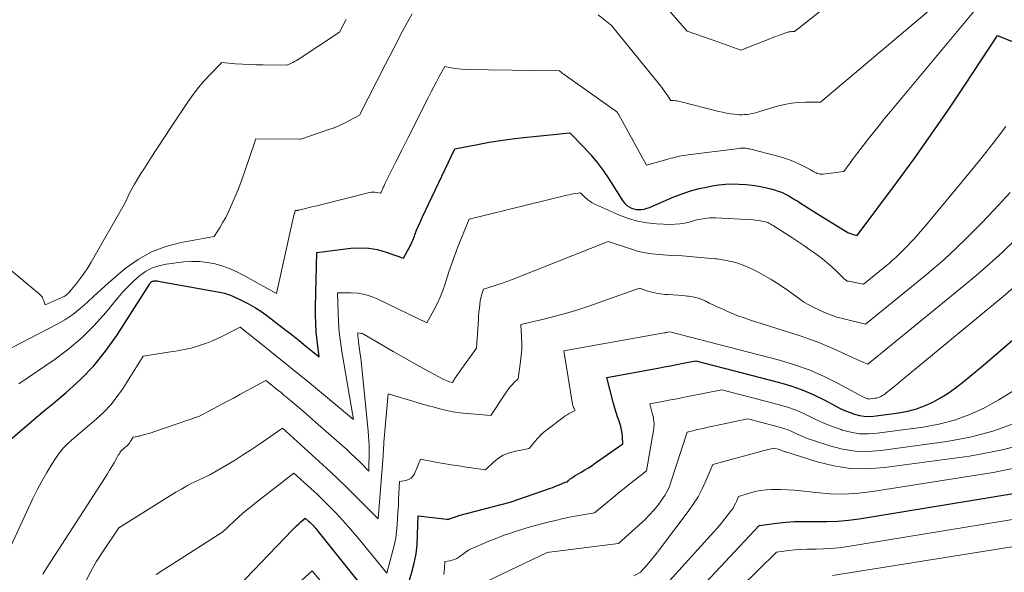
# Model space of a CAD drawing. Units: feet. Extents: x 1191672 to 1199172, y 7083870 to 7089450.
# Drawn here: x 1192765 to 1192872, y 7083986 to 7084046 of the extents above; entities that cross this region are included whole.
import ezdxf

# ---------------------------------------------------------------- set-up
doc = ezdxf.new("R2010")
doc.units = ezdxf.units.FT
doc.header["$MEASUREMENT"] = 0
doc.layers.add('Level 44', color=7, linetype='Continuous', lineweight=0)
doc.layers.add('Level 45', color=7, linetype='Continuous', lineweight=0)

msp = doc.modelspace()

# ---------------------------------------------------------------- linework, layer by layer
at = {"layer": 'Level 44', "color": 32, "linetype": 'Continuous', "lineweight": 30, "flags": 128}
for points, elevation in [([(1192764.13, 7084000.41), (1192764.99, 7084001.19), (1192765.89, 7084001.94), (1192766.78, 7084002.69), (1192767.68, 7084003.44), (1192768.58, 7084004.18), (1192769.99, 7084005.36), (1192771.52, 7084006.76), (1192772.96, 7084008.24), (1192774.25, 7084009.85), (1192775.45, 7084011.55), (1192779.04, 7084017.14), (1192779.07, 7084017.19), (1192779.11, 7084017.24), (1192779.16, 7084017.29), (1192779.2, 7084017.33), (1192779.25, 7084017.37), (1192779.31, 7084017.4), (1192779.37, 7084017.42), (1192779.43, 7084017.43), (1192779.51, 7084017.44), (1192779.62, 7084017.45), (1192779.73, 7084017.45), (1192779.83, 7084017.45), (1192779.94, 7084017.43), (1192786.78, 7084016.19), (1192787.11, 7084016.12), (1192787.44, 7084016.02), (1192787.77, 7084015.9), (1192788.08, 7084015.77), (1192788.98, 7084015.34), (1192789.73, 7084014.95), (1192790.46, 7084014.54), (1192791.16, 7084014.08), (1192791.84, 7084013.59), (1192793.01, 7084012.7), (1192793.74, 7084012.13), (1192794.47, 7084011.56), (1192795.2, 7084010.98), (1192795.92, 7084010.39), (1192797.36, 7084009.21), (1192797.14, 7084011.01), (1192797.05, 7084011.92), (1192796.99, 7084012.82), (1192796.97, 7084013.73), (1192796.97, 7084014.63), (1192797.12, 7084020.51), (1192800.77, 7084020.97), (1192801.75, 7084021.03), (1192802.72, 7084020.99), (1192803.67, 7084020.83), (1192804.62, 7084020.57), (1192806.5, 7084019.92), (1192806.93, 7084020.68), (1192807.13, 7084021.07), (1192807.32, 7084021.46), (1192807.5, 7084021.86), (1192807.66, 7084022.27), (1192807.72, 7084022.43), (1192807.91, 7084022.92), (1192808.1, 7084023.4), (1192808.31, 7084023.88), (1192808.53, 7084024.36), (1192812.03, 7084031.74), (1192814.51, 7084032.22), (1192815.75, 7084032.44), (1192817, 7084032.64), (1192818.25, 7084032.8), (1192819.5, 7084032.95), (1192824.49, 7084033.47), (1192826.02, 7084031.91), (1192826.76, 7084031.1), (1192827.45, 7084030.27), (1192828.1, 7084029.39), (1192828.71, 7084028.49), (1192830.1, 7084026.25), (1192830.27, 7084026.02), (1192830.45, 7084025.81), (1192830.67, 7084025.62), (1192830.9, 7084025.46), (1192831.15, 7084025.33), (1192831.41, 7084025.23), (1192831.68, 7084025.18), (1192831.97, 7084025.16), (1192832.26, 7084025.18), (1192832.55, 7084025.22), (1192832.83, 7084025.3), (1192833.1, 7084025.4), (1192835.75, 7084026.53), (1192836.65, 7084026.87), (1192837.56, 7084027.18), (1192838.49, 7084027.43), (1192839.43, 7084027.64), (1192839.89, 7084027.72), (1192840.61, 7084027.83), (1192841.33, 7084027.91), (1192842.06, 7084027.93), (1192842.79, 7084027.92), (1192842.81, 7084027.92), (1192843.53, 7084027.87), (1192844.23, 7084027.79), (1192844.94, 7084027.68), (1192845.64, 7084027.54), (1192846.25, 7084027.4), (1192846.64, 7084027.3), (1192847.02, 7084027.17), (1192847.39, 7084027.03), (1192847.76, 7084026.86), (1192848.12, 7084026.67), (1192848.47, 7084026.48), (1192848.82, 7084026.27), (1192849.16, 7084026.06), (1192849.45, 7084025.87), (1192849.93, 7084025.55), (1192850.41, 7084025.24), (1192850.9, 7084024.94), (1192851.39, 7084024.63), (1192854.38, 7084022.8), (1192854.57, 7084022.69), (1192854.76, 7084022.6), (1192854.96, 7084022.53), (1192855.16, 7084022.47), (1192855.58, 7084022.36), (1192859.83, 7084028.06), (1192861.74, 7084030.66), (1192863.61, 7084033.28), (1192865.44, 7084035.93), (1192867.24, 7084038.61), (1192870.78, 7084044), (1192876.08, 7084041.84)], 2160), ([(1192788.55, 7083984.34), (1192794.47, 7083990.51), (1192794.69, 7083990.74), (1192794.92, 7083990.95), (1192795.15, 7083991.17), (1192795.38, 7083991.37), (1192795.86, 7083991.78), (1192796.22, 7083991.46), (1192796.36, 7083991.33), (1192796.49, 7083991.2), (1192796.62, 7083991.07), (1192796.75, 7083990.94), (1192796.87, 7083990.8), (1192797, 7083990.66), (1192797.12, 7083990.52), (1192797.23, 7083990.37), (1192805.63, 7083979.85), (1192807.4, 7083985.91), (1192807.65, 7083986.91), (1192807.84, 7083987.91), (1192807.96, 7083988.93), (1192808.02, 7083989.95), (1192808.07, 7083992.01), (1192811.19, 7083991.65), (1192811.26, 7083991.64), (1192811.32, 7083991.65), (1192811.39, 7083991.66), (1192811.45, 7083991.68), (1192811.57, 7083991.73), (1192811.87, 7083991.84), (1192812.03, 7083991.89), (1192812.18, 7083991.94), (1192812.34, 7083991.99), (1192812.49, 7083992.04), (1192818.04, 7083993.51), (1192822.4, 7083995.01), (1192822.64, 7083995.1), (1192822.87, 7083995.19), (1192823.1, 7083995.29), (1192823.33, 7083995.39), (1192823.57, 7083995.5), (1192823.68, 7083995.55), (1192823.79, 7083995.59), (1192823.9, 7083995.63), (1192824.02, 7083995.66), (1192824.25, 7083995.71), (1192824.35, 7083995.84), (1192824.41, 7083995.9), (1192824.46, 7083995.96), (1192824.53, 7083996.02), (1192824.59, 7083996.07), (1192824.7, 7083996.14), (1192824.83, 7083996.22), (1192824.95, 7083996.3), (1192825.08, 7083996.38), (1192825.21, 7083996.46), (1192825.73, 7083996.76), (1192826.12, 7083996.99), (1192826.51, 7083997.23), (1192826.89, 7083997.48), (1192827.26, 7083997.74), (1192830.22, 7083999.83), (1192830.18, 7084000.58), (1192830.15, 7084000.96), (1192830.09, 7084001.33), (1192830.01, 7084001.69), (1192829.89, 7084002.05), (1192829.81, 7084002.27), (1192829.65, 7084002.74), (1192829.5, 7084003.21), (1192829.36, 7084003.68), (1192829.23, 7084004.16), (1192828.5, 7084007), (1192834.03, 7084008.01), (1192834.71, 7084008.14), (1192835.39, 7084008.26), (1192836.08, 7084008.39), (1192836.76, 7084008.53), (1192838.12, 7084008.79), (1192847.18, 7084006.45), (1192848.42, 7084006.08), (1192849.64, 7084005.65), (1192850.83, 7084005.14), (1192852, 7084004.57), (1192853.36, 7084003.85), (1192853.83, 7084003.61), (1192854.32, 7084003.39), (1192854.81, 7084003.19), (1192855.31, 7084003.01), (1192855.82, 7084002.88), (1192856.33, 7084002.79), (1192856.85, 7084002.78), (1192857.37, 7084002.81), (1192860.11, 7084003.18), (1192861.06, 7084003.36), (1192861.99, 7084003.6), (1192862.89, 7084003.93), (1192863.77, 7084004.33), (1192864.62, 7084004.8), (1192865.44, 7084005.3), (1192866.23, 7084005.86), (1192866.99, 7084006.46), (1192869.24, 7084008.34), (1192871.1, 7084009.92), (1192872.95, 7084011.5)], 2170), ([(1192836.04, 7083981.4), (1192844.99, 7083990.97), (1192846.9, 7083991.22), (1192847.85, 7083991.32), (1192848.81, 7083991.39), (1192849.77, 7083991.42), (1192850.73, 7083991.41), (1192851.15, 7083991.4), (1192852.32, 7083991.4), (1192853.48, 7083991.45), (1192854.64, 7083991.56), (1192855.8, 7083991.71), (1192877.99, 7083995.35)], 2180)]:
    msp.add_lwpolyline(points, dxfattribs=dict(at, elevation=elevation))
at = {"layer": 'Level 45', "color": 32, "linetype": 'Continuous', "lineweight": 0, "flags": 128}
for points, elevation in [([(1192828.96, 7084053.87), (1192837.19, 7084044.47), (1192840.62, 7084043.27), (1192841.02, 7084043.13), (1192841.42, 7084042.98), (1192841.82, 7084042.84), (1192842.21, 7084042.7), (1192843.01, 7084042.41), (1192846.12, 7084043.64), (1192846.46, 7084043.77), (1192846.8, 7084043.9), (1192847.14, 7084044.03), (1192847.48, 7084044.15), (1192847.86, 7084044.29), (1192848.01, 7084044.34), (1192848.16, 7084044.38), (1192848.32, 7084044.4), (1192848.47, 7084044.42), (1192848.79, 7084044.43), (1192852, 7084046.94)], 2154), ([(1192827.57, 7084046.24), (1192829.01, 7084045.09), (1192834.32, 7084038.51), (1192834.51, 7084038.26), (1192834.7, 7084038.01), (1192834.88, 7084037.75), (1192835.06, 7084037.49), (1192835.41, 7084036.97), (1192835.75, 7084036.96), (1192835.92, 7084036.94), (1192836.08, 7084036.92), (1192836.25, 7084036.89), (1192836.41, 7084036.86), (1192840.61, 7084035.78), (1192841.02, 7084035.69), (1192841.44, 7084035.6), (1192841.86, 7084035.54), (1192842.28, 7084035.48), (1192842.6, 7084035.45), (1192842.86, 7084035.43), (1192843.13, 7084035.43), (1192843.39, 7084035.44), (1192843.66, 7084035.46), (1192843.92, 7084035.5), (1192844.18, 7084035.55), (1192844.44, 7084035.61), (1192844.7, 7084035.67), (1192846.94, 7084036.34), (1192847.71, 7084036.53), (1192848.47, 7084036.67), (1192849.25, 7084036.75), (1192850.03, 7084036.78), (1192851.61, 7084036.77), (1192865.92, 7084048.86)], 2156), ([(1192758.46, 7084007.31), (1192768.95, 7084012.73), (1192769.84, 7084013.24), (1192770.69, 7084013.8), (1192771.49, 7084014.44), (1192772.26, 7084015.12), (1192773, 7084015.83), (1192773.76, 7084016.53), (1192774.53, 7084017.21), (1192775.31, 7084017.88), (1192776.38, 7084018.78), (1192777.76, 7084019.77), (1192779.21, 7084020.59), (1192780.78, 7084021.18), (1192782.42, 7084021.61), (1192785.98, 7084022.25), (1192786.64, 7084023.27), (1192786.95, 7084023.79), (1192787.25, 7084024.31), (1192787.52, 7084024.86), (1192787.77, 7084025.41), (1192788.16, 7084026.33), (1192788.58, 7084027.35), (1192788.98, 7084028.38), (1192789.36, 7084029.42), (1192789.72, 7084030.46), (1192790.5, 7084032.81), (1192795.34, 7084032.78), (1192795.38, 7084032.78), (1192798.4, 7084033.81), (1192798.98, 7084034.02), (1192799.55, 7084034.25), (1192800.1, 7084034.51), (1192800.65, 7084034.79), (1192801.74, 7084035.38), (1192803.59, 7084039.05), (1192804.53, 7084040.88), (1192805.47, 7084042.71), (1192806.43, 7084044.53), (1192807.41, 7084046.34)], 2156), ([(1192764.87, 7084006.3), (1192768.78, 7084008.98), (1192770.28, 7084010.11), (1192771.7, 7084011.31), (1192773.02, 7084012.63), (1192774.27, 7084014.02), (1192775.61, 7084015.66), (1192776.14, 7084016.28), (1192776.71, 7084016.88), (1192777.3, 7084017.45), (1192777.91, 7084017.99), (1192778.57, 7084018.46), (1192779.27, 7084018.84), (1192780.02, 7084019.09), (1192780.81, 7084019.26), (1192782.7, 7084019.5), (1192783.56, 7084019.56), (1192784.41, 7084019.55), (1192785.25, 7084019.45), (1192786.1, 7084019.28), (1192786.92, 7084019.03), (1192787.73, 7084018.74), (1192788.52, 7084018.4), (1192789.29, 7084018.01), (1192792.76, 7084016.08), (1192794.55, 7084024.23), (1192794.57, 7084024.32), (1192794.59, 7084024.42), (1192794.62, 7084024.52), (1192794.65, 7084024.62), (1192794.67, 7084024.7), (1192794.69, 7084024.76), (1192794.71, 7084024.82), (1192794.72, 7084024.88), (1192794.74, 7084024.93), (1192794.78, 7084025.05), (1192794.91, 7084025.06), (1192794.98, 7084025.07), (1192795.04, 7084025.08), (1192795.1, 7084025.09), (1192795.17, 7084025.1), (1192795.88, 7084025.27), (1192796.29, 7084025.38), (1192796.71, 7084025.48), (1192797.13, 7084025.58), (1192797.54, 7084025.69), (1192802.79, 7084027), (1192802.99, 7084027.04), (1192803.19, 7084027.05), (1192803.39, 7084027.05), (1192803.59, 7084027.02), (1192804, 7084026.94), (1192804.09, 7084027.1), (1192804.13, 7084027.18), (1192804.17, 7084027.26), (1192804.21, 7084027.35), (1192804.25, 7084027.43), (1192804.26, 7084027.47), (1192804.3, 7084027.57), (1192804.35, 7084027.67), (1192804.39, 7084027.77), (1192804.44, 7084027.86), (1192805.67, 7084030.32), (1192806.33, 7084031.65), (1192807, 7084032.97), (1192807.67, 7084034.3), (1192808.34, 7084035.62), (1192809.21, 7084037.34), (1192809.49, 7084037.89), (1192809.78, 7084038.45), (1192810.07, 7084039), (1192810.36, 7084039.56), (1192810.95, 7084040.66), (1192811.67, 7084040.5), (1192812.04, 7084040.43), (1192812.4, 7084040.38), (1192812.77, 7084040.35), (1192813.14, 7084040.33), (1192823.37, 7084040.18), (1192823.46, 7084040.1), (1192823.5, 7084040.06), (1192823.55, 7084040.02), (1192823.6, 7084039.99), (1192823.64, 7084039.95), (1192829.57, 7084035.75), (1192829.63, 7084035.66), (1192829.66, 7084035.62), (1192829.69, 7084035.57), (1192829.72, 7084035.53), (1192829.74, 7084035.48), (1192832.8, 7084029.95), (1192834.35, 7084030.41), (1192834.72, 7084030.51), (1192835.08, 7084030.61), (1192835.44, 7084030.71), (1192835.81, 7084030.8), (1192836.17, 7084030.89), (1192836.54, 7084030.97), (1192836.91, 7084031.03), (1192837.28, 7084031.09), (1192842.8, 7084031.78), (1192842.94, 7084031.79), (1192843.08, 7084031.8), (1192843.22, 7084031.81), (1192843.36, 7084031.8), (1192843.5, 7084031.79), (1192843.64, 7084031.78), (1192843.78, 7084031.75), (1192843.92, 7084031.72), (1192846.99, 7084030.95), (1192847.63, 7084030.77), (1192848.26, 7084030.55), (1192848.88, 7084030.3), (1192849.48, 7084030.01), (1192850.5, 7084029.49), (1192850.59, 7084029.44), (1192850.67, 7084029.4), (1192850.74, 7084029.35), (1192850.82, 7084029.3), (1192850.9, 7084029.25), (1192850.98, 7084029.21), (1192851.06, 7084029.17), (1192851.14, 7084029.13), (1192851.27, 7084029.08), (1192851.42, 7084029.03), (1192851.58, 7084029), (1192851.73, 7084028.99), (1192851.89, 7084029), (1192854.13, 7084029.27), (1192854.84, 7084030.23), (1192855.2, 7084030.71), (1192855.56, 7084031.18), (1192855.92, 7084031.66), (1192856.28, 7084032.13), (1192856.74, 7084032.73), (1192857.34, 7084033.5), (1192857.95, 7084034.27), (1192858.56, 7084035.02), (1192859.18, 7084035.78), (1192868.58, 7084047.02)], 2158), ([(1192764.01, 7084018.56), (1192767.07, 7084016.04), (1192767.23, 7084015.88), (1192767.37, 7084015.71), (1192767.47, 7084015.51), (1192767.56, 7084015.3), (1192767.69, 7084014.86), (1192769.66, 7084015.71), (1192769.77, 7084015.76), (1192769.87, 7084015.82), (1192769.96, 7084015.88), (1192770.05, 7084015.96), (1192770.14, 7084016.03), (1192770.22, 7084016.12), (1192770.3, 7084016.2), (1192770.37, 7084016.29), (1192771.1, 7084017.18), (1192771.53, 7084017.73), (1192771.93, 7084018.29), (1192772.31, 7084018.87), (1192772.67, 7084019.46), (1192776.39, 7084025.95), (1192776.69, 7084026.62), (1192776.84, 7084026.94), (1192777, 7084027.27), (1192777.18, 7084027.59), (1192777.36, 7084027.9), (1192777.71, 7084028.46), (1192778.07, 7084029.05), (1192778.44, 7084029.63), (1192778.82, 7084030.22), (1192779.19, 7084030.8), (1192781.3, 7084034.03), (1192783.18, 7084036.86), (1192783.72, 7084037.62), (1192784.29, 7084038.36), (1192784.89, 7084039.07), (1192785.53, 7084039.75), (1192786.84, 7084041.09), (1192788.32, 7084040.95), (1192789.06, 7084040.9), (1192789.81, 7084040.85), (1192790.55, 7084040.82), (1192791.29, 7084040.81), (1192793.87, 7084040.79), (1192794.29, 7084040.97), (1192794.5, 7084041.07), (1192794.7, 7084041.17), (1192794.9, 7084041.29), (1192795.1, 7084041.41), (1192799.56, 7084044.36), (1192800.27, 7084045.74)], 2154), ([(1192763.54, 7083987.81), (1192766.37, 7083993.89), (1192766.84, 7083994.84), (1192767.33, 7083995.78), (1192767.87, 7083996.7), (1192768.42, 7083997.6), (1192768.9, 7083998.33), (1192769.26, 7083998.84), (1192769.65, 7083999.33), (1192770.08, 7083999.78), (1192770.54, 7084000.2), (1192771.03, 7084000.6), (1192771.51, 7084001.01), (1192771.99, 7084001.42), (1192772.47, 7084001.82), (1192773.23, 7084002.47), (1192774.05, 7084003.23), (1192774.82, 7084004.04), (1192775.51, 7084004.92), (1192776.15, 7084005.84), (1192778.32, 7084009.29), (1192781.26, 7084009.76), (1192781.64, 7084009.82), (1192782.02, 7084009.89), (1192782.39, 7084009.95), (1192782.77, 7084010.02), (1192783.52, 7084010.16), (1192784.61, 7084010.52), (1192785.15, 7084010.72), (1192785.69, 7084010.93), (1192786.22, 7084011.15), (1192786.74, 7084011.4), (1192788.81, 7084012.42), (1192791.25, 7084010.49), (1192792.46, 7084009.52), (1192793.67, 7084008.54), (1192794.88, 7084007.56), (1192796.08, 7084006.58), (1192801.09, 7084002.44), (1192799.83, 7084009.81), (1192799.67, 7084010.86), (1192799.54, 7084011.91), (1192799.45, 7084012.97), (1192799.4, 7084014.03), (1192799.33, 7084016.16), (1192800.84, 7084016.15), (1192801.58, 7084016.1), (1192802.31, 7084015.98), (1192803.02, 7084015.76), (1192803.71, 7084015.48), (1192809, 7084012.91), (1192809.76, 7084014.27), (1192810.12, 7084014.97), (1192810.45, 7084015.67), (1192810.73, 7084016.4), (1192810.99, 7084017.13), (1192811.1, 7084017.49), (1192811.39, 7084018.41), (1192811.7, 7084019.32), (1192812.04, 7084020.23), (1192812.38, 7084021.13), (1192813.59, 7084024.14), (1192824.16, 7084026.72), (1192824.41, 7084026.77), (1192824.65, 7084026.82), (1192824.9, 7084026.87), (1192825.14, 7084026.91), (1192825.64, 7084026.98), (1192825.85, 7084026.76), (1192825.96, 7084026.66), (1192826.06, 7084026.55), (1192826.18, 7084026.45), (1192826.29, 7084026.35), (1192826.44, 7084026.23), (1192826.64, 7084026.07), (1192826.84, 7084025.93), (1192827.06, 7084025.81), (1192827.28, 7084025.7), (1192829.85, 7084024.55), (1192830.82, 7084024.19), (1192831.8, 7084023.9), (1192832.82, 7084023.72), (1192833.85, 7084023.62), (1192835.38, 7084023.56), (1192835.89, 7084023.57), (1192836.4, 7084023.61), (1192836.9, 7084023.69), (1192837.39, 7084023.81), (1192837.77, 7084023.92), (1192838.08, 7084024), (1192838.39, 7084024.08), (1192838.7, 7084024.14), (1192839.01, 7084024.19), (1192839.32, 7084024.23), (1192839.64, 7084024.26), (1192839.95, 7084024.27), (1192840.27, 7084024.26), (1192844.34, 7084024.04), (1192844.59, 7084024.02), (1192844.83, 7084023.99), (1192845.07, 7084023.96), (1192845.31, 7084023.91), (1192845.51, 7084023.87), (1192845.65, 7084023.84), (1192845.78, 7084023.8), (1192845.91, 7084023.75), (1192846.03, 7084023.69), (1192846.16, 7084023.63), (1192846.28, 7084023.56), (1192846.4, 7084023.49), (1192846.52, 7084023.42), (1192848.52, 7084022.14), (1192849.18, 7084021.71), (1192849.83, 7084021.27), (1192850.48, 7084020.82), (1192851.11, 7084020.36), (1192851.29, 7084020.23), (1192851.83, 7084019.82), (1192852.35, 7084019.4), (1192852.86, 7084018.95), (1192853.35, 7084018.49), (1192854.23, 7084017.63), (1192854.28, 7084017.59), (1192854.32, 7084017.55), (1192854.37, 7084017.51), (1192854.42, 7084017.48), (1192854.47, 7084017.45), (1192854.52, 7084017.43), (1192854.57, 7084017.41), (1192854.63, 7084017.4), (1192856.27, 7084017.09), (1192858.72, 7084019.08), (1192859.07, 7084019.38), (1192859.42, 7084019.68), (1192859.76, 7084019.99), (1192860.1, 7084020.31), (1192860.43, 7084020.63), (1192860.76, 7084020.96), (1192861.08, 7084021.29), (1192861.39, 7084021.63), (1192861.74, 7084022.01), (1192862.22, 7084022.55), (1192862.7, 7084023.09), (1192863.17, 7084023.63), (1192863.64, 7084024.19), (1192866.82, 7084028.01), (1192867.82, 7084029.23), (1192868.82, 7084030.46), (1192869.8, 7084031.71), (1192870.77, 7084032.96), (1192871.69, 7084034.17)], 2162), ([(1192767.45, 7083985.71), (1192767.91, 7083986.48), (1192774.19, 7083996.17), (1192774.44, 7083996.56), (1192774.68, 7083996.96), (1192774.92, 7083997.36), (1192775.16, 7083997.76), (1192775.47, 7083998.3), (1192775.55, 7083998.44), (1192775.62, 7083998.57), (1192775.71, 7083998.7), (1192775.79, 7083998.83), (1192775.86, 7083998.94), (1192775.91, 7083999.01), (1192775.97, 7083999.08), (1192776.03, 7083999.15), (1192776.1, 7083999.21), (1192776.17, 7083999.27), (1192776.24, 7083999.33), (1192776.31, 7083999.38), (1192776.38, 7083999.44), (1192776.49, 7083999.54), (1192776.61, 7083999.65), (1192776.72, 7083999.76), (1192776.82, 7083999.89), (1192776.91, 7084000.03), (1192777.23, 7084000.53), (1192777.5, 7084000.58), (1192777.63, 7084000.6), (1192777.76, 7084000.63), (1192777.9, 7084000.66), (1192778.03, 7084000.69), (1192778.34, 7084000.77), (1192778.62, 7084000.85), (1192778.9, 7084000.93), (1192779.19, 7084001.02), (1192779.47, 7084001.12), (1192784.4, 7084002.82), (1192787.37, 7084004.4), (1192788.08, 7084004.77), (1192788.78, 7084005.15), (1192789.48, 7084005.53), (1192790.19, 7084005.91), (1192791.59, 7084006.68), (1192792.25, 7084006.15), (1192792.58, 7084005.89), (1192792.9, 7084005.63), (1192793.23, 7084005.36), (1192793.55, 7084005.09), (1192794.27, 7084004.49), (1192794.96, 7084003.91), (1192795.63, 7084003.33), (1192796.31, 7084002.75), (1192796.98, 7084002.16), (1192799.8, 7083999.67), (1192800.31, 7083999.22), (1192800.8, 7083998.76), (1192801.29, 7083998.3), (1192801.78, 7083997.82), (1192802.74, 7083996.87), (1192802.76, 7083999.12), (1192802.76, 7083999.64), (1192802.74, 7084000.15), (1192802.71, 7084000.66), (1192802.67, 7084001.18), (1192802.1, 7084006.99), (1192802.03, 7084007.68), (1192801.95, 7084008.38), (1192801.86, 7084009.07), (1192801.77, 7084009.76), (1192801.62, 7084010.82), (1192801.6, 7084010.98), (1192801.59, 7084011.15), (1192801.57, 7084011.31), (1192801.56, 7084011.48), (1192801.55, 7084011.81), (1192801.78, 7084011.79), (1192801.9, 7084011.77), (1192802.01, 7084011.74), (1192802.12, 7084011.7), (1192802.22, 7084011.64), (1192805.38, 7084009.81), (1192806.33, 7084009.26), (1192807.29, 7084008.72), (1192808.25, 7084008.18), (1192809.22, 7084007.65), (1192810.87, 7084006.76), (1192811.02, 7084006.69), (1192811.16, 7084006.63), (1192811.31, 7084006.58), (1192811.47, 7084006.53), (1192811.78, 7084006.46), (1192812.05, 7084006.88), (1192812.19, 7084007.09), (1192812.32, 7084007.3), (1192812.47, 7084007.5), (1192812.61, 7084007.7), (1192814.38, 7084010.17), (1192814.59, 7084013.27), (1192814.62, 7084013.68), (1192814.65, 7084014.08), (1192814.7, 7084014.49), (1192814.75, 7084014.9), (1192814.8, 7084015.27), (1192814.83, 7084015.48), (1192814.88, 7084015.7), (1192814.94, 7084015.91), (1192815, 7084016.12), (1192815.15, 7084016.54), (1192816.41, 7084016.95), (1192817.04, 7084017.16), (1192817.67, 7084017.38), (1192818.29, 7084017.61), (1192818.91, 7084017.84), (1192828.65, 7084021.7), (1192831.18, 7084020.86), (1192831.92, 7084020.64), (1192832.66, 7084020.47), (1192833.41, 7084020.36), (1192834.17, 7084020.29), (1192835.5, 7084020.21), (1192836.67, 7084020.14), (1192837.84, 7084020.05), (1192839.01, 7084019.95), (1192840.18, 7084019.84), (1192840.39, 7084019.82), (1192841.43, 7084019.66), (1192842.45, 7084019.42), (1192843.44, 7084019.07), (1192844.41, 7084018.65), (1192845.34, 7084018.15), (1192846.26, 7084017.61), (1192847.16, 7084017.04), (1192848.03, 7084016.44), (1192849.33, 7084015.49), (1192849.83, 7084015.15), (1192850.34, 7084014.84), (1192850.88, 7084014.56), (1192851.42, 7084014.3), (1192851.97, 7084014.06), (1192852.25, 7084013.95), (1192852.53, 7084013.83), (1192852.82, 7084013.73), (1192853.11, 7084013.62), (1192853.4, 7084013.53), (1192853.69, 7084013.44), (1192853.99, 7084013.36), (1192854.28, 7084013.29), (1192856.5, 7084012.77), (1192862.84, 7084017.93), (1192863.76, 7084018.7), (1192864.66, 7084019.48), (1192865.55, 7084020.28), (1192866.42, 7084021.1), (1192867.27, 7084021.93), (1192868.12, 7084022.77), (1192868.96, 7084023.63), (1192869.79, 7084024.49), (1192870.83, 7084025.59), (1192872.16, 7084027.02)], 2164), ([(1192772.04, 7083984.81), (1192772.6, 7083985.94), (1192773.23, 7083987.03), (1192773.91, 7083988.1), (1192775.68, 7083990.72), (1192781.86, 7083994.57), (1192782.45, 7083994.92), (1192783.05, 7083995.26), (1192783.66, 7083995.58), (1192784.29, 7083995.88), (1192785.54, 7083996.45), (1192787.32, 7083997.49), (1192788.2, 7083998.02), (1192789.08, 7083998.57), (1192789.94, 7083999.13), (1192790.8, 7083999.7), (1192793.4, 7084001.49), (1192796.98, 7083998.26), (1192798.14, 7083997.19), (1192799.29, 7083996.12), (1192800.41, 7083995.02), (1192801.53, 7083993.91), (1192803.74, 7083991.68), (1192804.27, 7083998.51), (1192804.28, 7083998.7), (1192804.3, 7083998.88), (1192804.31, 7083999.07), (1192804.32, 7083999.25), (1192804.33, 7083999.44), (1192804.35, 7083999.62), (1192804.36, 7083999.81), (1192804.37, 7083999.99), (1192804.82, 7084005.24), (1192807.95, 7084004.3), (1192808.56, 7084004.12), (1192809.18, 7084003.94), (1192809.8, 7084003.77), (1192810.41, 7084003.59), (1192811.04, 7084003.44), (1192811.66, 7084003.31), (1192812.29, 7084003.21), (1192812.93, 7084003.14), (1192815.93, 7084002.88), (1192817.62, 7084005.43), (1192817.81, 7084005.69), (1192818, 7084005.94), (1192818.22, 7084006.17), (1192818.44, 7084006.4), (1192818.91, 7084006.84), (1192819.16, 7084008.71), (1192819.23, 7084009.38), (1192819.28, 7084010.04), (1192819.28, 7084010.71), (1192819.26, 7084011.39), (1192819.19, 7084012.73), (1192821.67, 7084013.3), (1192822.9, 7084013.61), (1192824.13, 7084013.95), (1192825.34, 7084014.32), (1192826.55, 7084014.72), (1192832.03, 7084016.65), (1192832.93, 7084016.35), (1192833.38, 7084016.22), (1192833.84, 7084016.11), (1192834.3, 7084016.04), (1192834.77, 7084015.99), (1192835.12, 7084015.97), (1192835.65, 7084015.94), (1192836.18, 7084015.9), (1192836.71, 7084015.86), (1192837.24, 7084015.81), (1192837.33, 7084015.8), (1192837.8, 7084015.73), (1192838.26, 7084015.62), (1192838.71, 7084015.46), (1192839.15, 7084015.27), (1192839.58, 7084015.05), (1192840.01, 7084014.84), (1192840.45, 7084014.64), (1192840.89, 7084014.44), (1192841.33, 7084014.24), (1192841.99, 7084013.95), (1192842.66, 7084013.68), (1192843.34, 7084013.44), (1192844.03, 7084013.2), (1192849.41, 7084011.49), (1192850.44, 7084011.14), (1192851.45, 7084010.77), (1192852.45, 7084010.35), (1192853.44, 7084009.91), (1192854.75, 7084009.3), (1192855.08, 7084009.15), (1192855.41, 7084009), (1192855.74, 7084008.86), (1192856.07, 7084008.72), (1192856.74, 7084008.45), (1192866.99, 7084016.8), (1192868.45, 7084018.03), (1192869.89, 7084019.28), (1192871.3, 7084020.57), (1192872.69, 7084021.88)], 2166), ([(1192779.72, 7083985.69), (1192780.56, 7083986.22), (1192781.4, 7083986.76), (1192786.93, 7083990.29), (1192788.12, 7083991.4), (1192788.72, 7083991.94), (1192789.33, 7083992.48), (1192789.95, 7083993), (1192790.58, 7083993.5), (1192794.63, 7083996.64), (1192796.46, 7083994.98), (1192797.18, 7083994.32), (1192797.88, 7083993.65), (1192798.56, 7083992.96), (1192799.24, 7083992.26), (1192799.9, 7083991.54), (1192800.54, 7083990.82), (1192801.18, 7083990.08), (1192801.8, 7083989.34), (1192804.69, 7083985.82), (1192805.34, 7083988.26), (1192805.51, 7083988.94), (1192805.64, 7083989.63), (1192805.73, 7083990.32), (1192805.8, 7083991.02), (1192805.85, 7083991.72), (1192805.89, 7083992.42), (1192805.93, 7083993.12), (1192805.96, 7083993.82), (1192806.05, 7083995.74), (1192806.73, 7083995.84), (1192807.04, 7083995.94), (1192807.3, 7083996.09), (1192807.51, 7083996.31), (1192807.68, 7083996.58), (1192808.33, 7083998.15), (1192809.99, 7083997.84), (1192810.82, 7083997.69), (1192811.65, 7083997.55), (1192812.48, 7083997.42), (1192813.31, 7083997.29), (1192815.36, 7083997), (1192816.28, 7083997.86), (1192816.77, 7083998.25), (1192817.29, 7083998.57), (1192817.85, 7083998.8), (1192818.45, 7083998.97), (1192820.09, 7083999.3), (1192820.7, 7084000.06), (1192821.01, 7084000.43), (1192821.35, 7084000.78), (1192821.71, 7084001.11), (1192822.09, 7084001.41), (1192823.8, 7084002.69), (1192824, 7084002.83), (1192824.2, 7084002.96), (1192824.41, 7084003.08), (1192824.63, 7084003.19), (1192825.06, 7084003.41), (1192824.94, 7084003.63), (1192824.89, 7084003.75), (1192824.84, 7084003.86), (1192824.81, 7084003.98), (1192824.78, 7084004.1), (1192823.84, 7084009.87), (1192834.7, 7084011.82), (1192834.8, 7084011.84), (1192834.9, 7084011.85), (1192835, 7084011.87), (1192835.1, 7084011.89), (1192835.3, 7084011.93), (1192847.19, 7084008.86), (1192848.81, 7084008.37), (1192850.4, 7084007.82), (1192851.95, 7084007.14), (1192853.46, 7084006.39), (1192856.28, 7084004.86), (1192856.37, 7084004.82), (1192856.45, 7084004.78), (1192856.54, 7084004.74), (1192856.63, 7084004.71), (1192856.72, 7084004.68), (1192856.81, 7084004.67), (1192856.91, 7084004.66), (1192857, 7084004.67), (1192857.5, 7084004.74), (1192857.67, 7084004.77), (1192857.84, 7084004.81), (1192858, 7084004.87), (1192858.16, 7084004.94), (1192858.31, 7084005.03), (1192858.46, 7084005.12), (1192858.6, 7084005.22), (1192858.74, 7084005.32), (1192859.2, 7084005.69), (1192859.56, 7084005.99), (1192859.93, 7084006.28), (1192860.29, 7084006.58), (1192860.65, 7084006.88), (1192871.37, 7084015.76), (1192873.29, 7084017.41)], 2168), ([(1192810.85, 7083985.68), (1192810.9, 7083986.02), (1192810.93, 7083986.37), (1192810.96, 7083987.07), (1192811.5, 7083987.15), (1192811.76, 7083987.21), (1192812.01, 7083987.29), (1192812.25, 7083987.41), (1192812.47, 7083987.55), (1192813.55, 7083988.34), (1192815.91, 7083989.34), (1192816.59, 7083989.62), (1192817.28, 7083989.88), (1192817.97, 7083990.12), (1192818.67, 7083990.35), (1192820.07, 7083990.79), (1192822.11, 7083991.33), (1192822.94, 7083991.53), (1192823.78, 7083991.73), (1192824.62, 7083991.9), (1192825.47, 7083992.06), (1192827.16, 7083992.35), (1192829.18, 7083994.02), (1192829.77, 7083994.51), (1192830.37, 7083994.99), (1192830.98, 7083995.47), (1192831.58, 7083995.95), (1192832.8, 7083996.9), (1192833.57, 7084001.48), (1192833.59, 7084001.67), (1192833.61, 7084001.86), (1192833.6, 7084002.05), (1192833.59, 7084002.24), (1192833.56, 7084002.43), (1192833.53, 7084002.63), (1192833.49, 7084002.81), (1192833.45, 7084003), (1192833.16, 7084004.14), (1192834.53, 7084004.39), (1192835.21, 7084004.52), (1192835.9, 7084004.65), (1192836.58, 7084004.79), (1192837.26, 7084004.92), (1192840.93, 7084005.64), (1192847.17, 7084004.03), (1192848.03, 7084003.78), (1192848.88, 7084003.48), (1192849.71, 7084003.13), (1192850.52, 7084002.75), (1192851.33, 7084002.35), (1192852.15, 7084001.98), (1192852.99, 7084001.65), (1192853.84, 7084001.35), (1192853.97, 7084001.3), (1192854.91, 7084001.06), (1192855.84, 7084000.91), (1192856.8, 7084000.89), (1192857.76, 7084000.95), (1192862.71, 7084001.63), (1192864.44, 7084001.95), (1192866.13, 7084002.39), (1192867.77, 7084003), (1192869.38, 7084003.71), (1192870.92, 7084004.57), (1192872.42, 7084005.5)], 2172), ([(1192815.54, 7083984.95), (1192821.96, 7083988.01), (1192822.1, 7083988.06), (1192822.22, 7083988.09), (1192822.24, 7083988.09), (1192822.25, 7083988.09), (1192822.27, 7083988.1), (1192822.29, 7083988.1), (1192829.76, 7083989.04), (1192832.63, 7083991.64), (1192833.12, 7083992.12), (1192833.59, 7083992.62), (1192834.01, 7083993.15), (1192834.41, 7083993.7), (1192834.77, 7083994.23), (1192834.96, 7083994.54), (1192835.13, 7083994.87), (1192835.28, 7083995.2), (1192835.4, 7083995.55), (1192837.18, 7084001.07), (1192837.94, 7084001.26), (1192838.32, 7084001.35), (1192838.7, 7084001.44), (1192839.08, 7084001.52), (1192839.46, 7084001.6), (1192843.75, 7084002.5), (1192847.17, 7084001.61), (1192847.65, 7084001.47), (1192848.11, 7084001.31), (1192848.57, 7084001.12), (1192849.02, 7084000.91), (1192849.47, 7084000.7), (1192849.93, 7084000.5), (1192850.39, 7084000.32), (1192850.86, 7084000.16), (1192852.62, 7083999.59), (1192853.99, 7083999.25), (1192855.36, 7083999.03), (1192856.75, 7083999), (1192858.15, 7083999.1), (1192865.28, 7084000.07), (1192867.8, 7084000.54), (1192870.28, 7084001.18), (1192872.68, 7084002.06)], 2174), ([(1192831.4, 7083985.52), (1192832.13, 7083985.94), (1192832.84, 7083986.73), (1192833.19, 7083987.13), (1192833.53, 7083987.54), (1192833.86, 7083987.95), (1192834.18, 7083988.37), (1192837.3, 7083992.49), (1192837.85, 7083993.28), (1192838.36, 7083994.09), (1192838.8, 7083994.94), (1192839.21, 7083995.81), (1192839.97, 7083997.58), (1192845.26, 7083999.03), (1192845.47, 7083999.09), (1192845.69, 7083999.14), (1192845.91, 7083999.2), (1192846.12, 7083999.25), (1192846.56, 7083999.35), (1192847.18, 7083999.19), (1192847.26, 7083999.17), (1192847.35, 7083999.14), (1192847.43, 7083999.1), (1192847.51, 7083999.07), (1192847.59, 7083999.03), (1192847.68, 7083998.99), (1192847.76, 7083998.96), (1192847.85, 7083998.93), (1192851.26, 7083997.86), (1192853.06, 7083997.42), (1192854.87, 7083997.15), (1192856.71, 7083997.12), (1192858.56, 7083997.24), (1192867.73, 7083998.49), (1192871.12, 7083999.12), (1192874.44, 7083999.96)], 2176), ([(1192833.87, 7083983.45), (1192840.07, 7083990.3), (1192840.46, 7083990.74), (1192840.85, 7083991.2), (1192841.23, 7083991.66), (1192841.6, 7083992.13), (1192841.99, 7083992.64), (1192842.15, 7083992.86), (1192842.29, 7083993.09), (1192842.42, 7083993.34), (1192842.54, 7083993.59), (1192842.76, 7083994.1), (1192843.93, 7083994.49), (1192844.52, 7083994.65), (1192845.11, 7083994.78), (1192845.72, 7083994.85), (1192846.33, 7083994.88), (1192846.57, 7083994.88), (1192847.3, 7083994.87), (1192848.03, 7083994.84), (1192848.76, 7083994.79), (1192849.49, 7083994.71), (1192851.12, 7083994.53), (1192852.66, 7083994.41), (1192854.19, 7083994.38), (1192855.73, 7083994.48), (1192857.26, 7083994.66), (1192870.32, 7083996.72), (1192874.53, 7083997.57)], 2178), ([(1192840.92, 7083982.23), (1192846.85, 7083988.09), (1192848.17, 7083988.26), (1192848.83, 7083988.33), (1192849.5, 7083988.39), (1192850.16, 7083988.42), (1192850.83, 7083988.42), (1192851.13, 7083988.42), (1192851.94, 7083988.44), (1192852.75, 7083988.48), (1192853.56, 7083988.56), (1192854.37, 7083988.67), (1192886.3, 7083993.91)], 2182), ([(1192852.92, 7083985.56), (1192895.37, 7083992.33)], 2184), ([(1192795.06, 7083984.67), (1192796.6, 7083986.08), (1192803.96, 7083977.2)], 2172)]:
    msp.add_lwpolyline(points, dxfattribs=dict(at, elevation=elevation))

doc.saveas('drawing.dxf')
